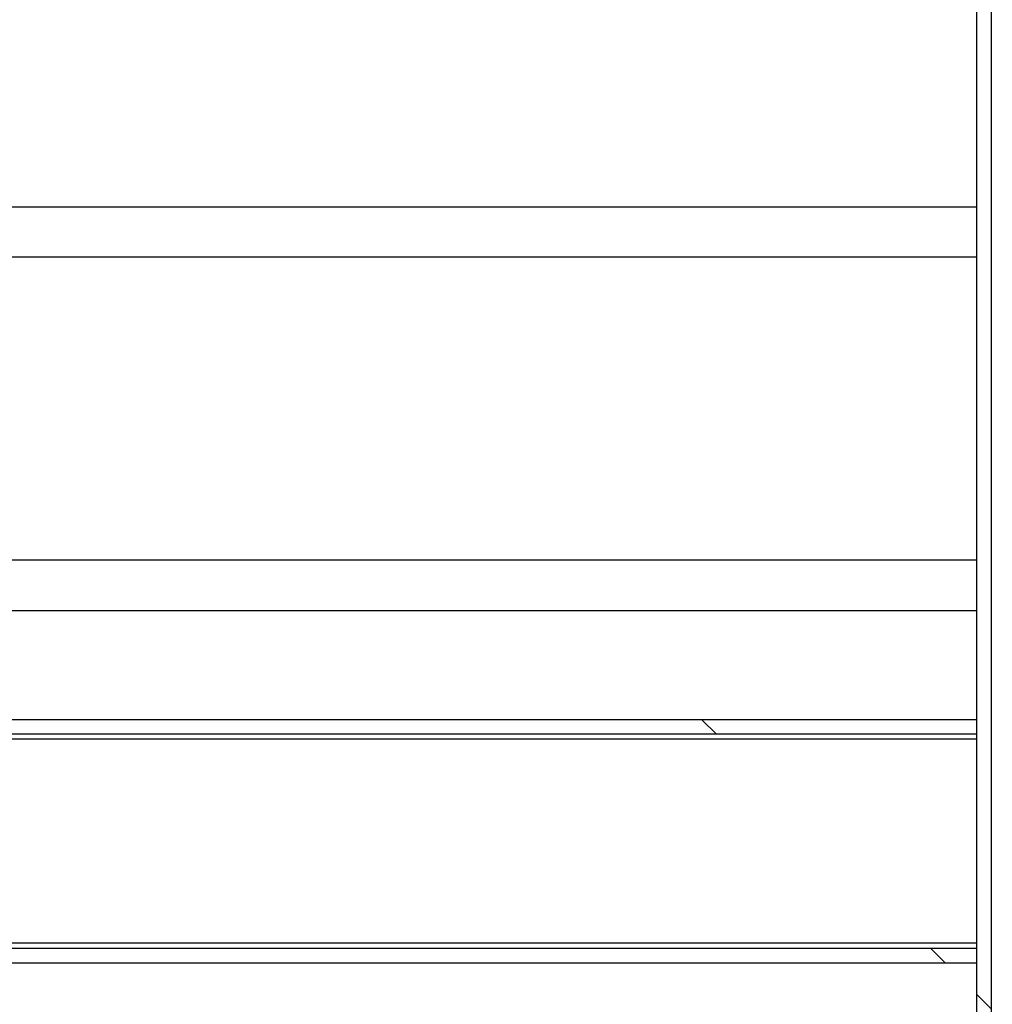
# Model space of a CAD drawing. Units: millimetres. Extents: x 8 to 201, y 4 to 288.
# Drawn here: x 165 to 168, y 111 to 113 of the extents above; entities that cross this region are included whole.
import ezdxf

# ---------------------------------------------------------------- set-up
doc = ezdxf.new("R2010")
doc.units = ezdxf.units.MM
doc.styles.add('SLDTEXTSTYLE1', font='TXT', dxfattribs={"width": 0.75})
doc.dimstyles.new('SLDDIMSTYLE0', dxfattribs={"dimtxt": 2.116667, "dimasz": 2.64, "dimexe": 0, "dimexo": 0.0625, "dimgap": 0.529167, "dimtad": 1, "dimlfac": 40, "dimrnd": 1e-09, "dimzin": 12, "dimdsep": 46, "dimtxsty": 'SLDTEXTSTYLE1', "dimsah": 1, "dimcen": 0.09, "dimadec": 0, "dimazin": 3, "dimtfac": 1, "dimtofl": 0, "dimtmove": 0, "dimatfit": 3, "dimfxl": 0, "dimfrac": 2, "dimtolj": 1, "dimtzin": 12, "dimarcsym": 0})

# ---------------------------------------------------------------- blocks, each defined once
blk = doc.blocks.new('_D_9')
at = {"color": 7, "linetype": 'Continuous', "lineweight": 0}
for p, q in [((140.8479, 103.0136), (140.8479, 162.4095)), ((173.1479, 102.5848), (173.1479, 162.4095)), ((140.8479, 161.4095), (173.1479, 161.4095))]:
    blk.add_line(p, q, dxfattribs=at)
at = {"color": 7, "linetype": 'Continuous', "lineweight": 18}
for points in [[(140.8479, 161.4095), (143.4879, 161.0015), (143.4879, 161.8175)], [(173.1479, 161.4095), (170.5079, 161.8175), (170.5079, 161.0015)]]:
    blk.add_solid(points, dxfattribs=at)
at = {"color": 7, "linetype": 'Continuous', "lineweight": 18, "insert": (156.8262, 164.138), "char_height": 2.11667, "attachment_point": 1, "style": 'SLDTEXTSTYLE1'}
blk.add_mtext('1292', dxfattribs=at)
blk = doc.blocks.new('_D_12')
at = {"color": 7, "linetype": 'Continuous', "lineweight": 0}
for p, q in [((168.7979, 146.157), (190.7328, 146.157)), ((189.7328, 97.907), (189.7328, 146.157)), ((174.1479, 97.907), (190.7328, 97.907))]:
    blk.add_line(p, q, dxfattribs=at)
at = {"color": 7, "linetype": 'Continuous', "lineweight": 18}
for points in [[(189.7328, 146.157), (189.3248, 143.517), (190.1408, 143.517)], [(189.7328, 97.907), (190.1408, 100.547), (189.3248, 100.547)]]:
    blk.add_solid(points, dxfattribs=at)
at = {"color": 7, "linetype": 'Continuous', "lineweight": 18, "char_height": 2.11667, "attachment_point": 1, "rotation": 90, "style": 'SLDTEXTSTYLE1'}
for s, insert in [('1930', (187.0043, 120.8758)), ('min.', (187.0043, 114.3846))]:
    blk.add_mtext(s, dxfattribs=dict(at, insert=insert))

msp = doc.modelspace()

# ---------------------------------------------------------------- hatches: boundary and pattern name
at = {"linetype": 'Continuous', "lineweight": 18}
h = msp.add_hatch(dxfattribs=at)
h.set_pattern_fill('ANSI37', angle=3e-322, style=0)
h.paths.add_polyline_path([(167.77294, 113.34396), (167.77294, 107.23146), (167.81044, 107.23146), (167.81044, 113.34396)], flags=0)
h = msp.add_hatch(dxfattribs=at)
h.set_pattern_fill('ANSI37', angle=3e-322, style=0)
h.paths.add_polyline_path([(167.77294, 111.28771), (167.77294, 111.32521), (164.02294, 111.32521), (164.02294, 111.28771)], flags=0)
h = msp.add_hatch(dxfattribs=at)
h.set_pattern_fill('ANSI37', angle=3e-322, style=0)
h.paths.add_polyline_path([(167.77294, 110.70021), (167.77294, 110.73771), (164.02294, 110.73771), (164.02294, 110.70021)], flags=0)

# ---------------------------------------------------------------- linework, layer by layer
at = {"color": 7, "linetype": 'Continuous', "lineweight": 25}
for p, q in [((167.77294, 113.34396), (167.77294, 107.23146)), ((167.81044, 113.34396), (167.81044, 107.23146)), ((164.02294, 112.64455), (167.77294, 112.64455)), ((164.02294, 111.60588), (167.77294, 111.60588)), ((167.77294, 111.32521), (164.02294, 111.32521)), ((167.77294, 111.32521), (167.77294, 111.28771)), ((167.77294, 111.28771), (164.02294, 111.28771)), ((167.77294, 111.27521), (164.02294, 111.27521)), ((167.77294, 110.75021), (164.02294, 110.75021)), ((164.02294, 110.73771), (167.77294, 110.73771)), ((167.77294, 110.73771), (167.77294, 110.70021)), ((164.02294, 110.70021), (167.77294, 110.70021))]:
    msp.add_line(p, q, dxfattribs=at)
at = {"color": 8, "linetype": 'Continuous', "lineweight": 25}
for p, q in [((167.77294, 112.51492), (164.02294, 112.51492)), ((167.77294, 111.7355), (164.02294, 111.7355))]:
    msp.add_line(p, q, dxfattribs=at)

# ---------------------------------------------------------------- dimensions: what is measured, and where the dimension line sits
at = {"color": 7, "linetype": 'Continuous', "lineweight": 18}
dim = msp.add_linear_dim(base=(173.14794, 161.40949), p1=(140.84794, 102.01361), p2=(173.14794, 101.58481), dimstyle='SLDDIMSTYLE0', dxfattribs=at)
dim.commit()
dim.dimension.update_dxf_attribs({"geometry": '_D_9', "text_midpoint": (159.95416, 161.40949), "dimtype": 160})
dim = msp.add_linear_dim(base=(189.73284, 146.15698), p1=(173.14794, 97.90698), p2=(167.79794, 146.15698), angle=90, text='min. <>', dimstyle='SLDDIMSTYLE0', dxfattribs=at)
dim.commit()
dim.dimension.update_dxf_attribs({"geometry": '_D_12', "text_midpoint": (189.73284, 120.75816), "dimtype": 160})

doc.saveas('drawing.dxf')
